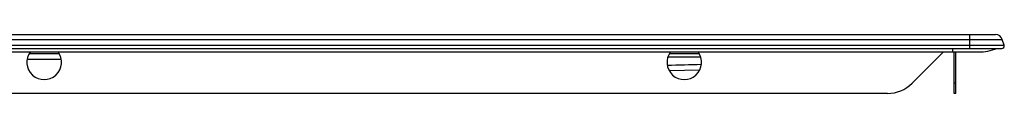
# Model space of a CAD drawing. Units: millimetres. Extents: x 0 to 2100, y 0 to 2970.
# Drawn here: x 1037 to 1322, y 1979 to 1996 of the extents above; entities that cross this region are included whole.
import ezdxf

# ---------------------------------------------------------------- set-up
doc = ezdxf.new("R2010")
doc.units = ezdxf.units.MM
doc.header["$LTSCALE"] = 193.6
doc.layers.add('ALL_ASSEM_MEMBER', color=7, linetype='CONTINUOUS')

msp = doc.modelspace()

# ---------------------------------------------------------------- linework, layer by layer
at = {"layer": 'ALL_ASSEM_MEMBER', "color": 7, "linetype": 'CONTINUOUS'}
for p, q in [((544.525, 1995.7406), (1319.525, 1995.7406)), ((1321.9895, 1992.6607), (1321.4236, 1994.3694)), ((542.725, 1991.7406), (1321.325, 1991.7406)), ((549.5125, 1990.7406), (1314.5375, 1990.7406)), ((1040.2029, 1990.2406), (1048.8471, 1990.2406)), ((1225.2029, 1990.2406), (1233.8471, 1990.2406)), ((1304.425, 1990.7406), (1295.3539, 1981.6695)), ((1307.525, 1978.7406), (1307.525, 1990.7406)), ((1308.025, 1978.7406), (1308.025, 1990.7406)), ((1233.9514, 1985.4292), (1225.2136, 1985.2211)), ((1288.2829, 1978.7406), (575.7671, 1978.7406)), ((1308.025, 1978.7406), (1307.525, 1978.7406))]:
    msp.add_line(p, q, dxfattribs=at)
at = {"layer": 'ALL_ASSEM_MEMBER', "color": 9, "linetype": 'CONTINUOUS'}
for p, q in [((1312.025, 1991.7406), (1312.025, 1995.7406)), ((542.0605, 1992.6607), (1321.9895, 1992.6607)), ((542.6264, 1994.3694), (1321.4236, 1994.3694)), ((1224.7686, 1989.2671), (1234.2799, 1989.2728)), ((1224.7686, 1989.2635), (1234.2799, 1989.2689)), ((1307.025, 1991.7406), (1307.025, 1990.7406)), ((1039.6139, 1988.6387), (1049.4367, 1988.6353)), ((1039.6139, 1988.6364), (1049.4367, 1988.6351)), ((1308.025, 1981.6695), (1307.525, 1981.6695))]:
    msp.add_line(p, q, dxfattribs=at)
at = {"layer": 'ALL_ASSEM_MEMBER', "color": 7, "linetype": 'CONTINUOUS'}
for centre, radius, start, end in [((1319.525, 1993.7406), 2, 18.324694, 90), ((1321.325, 1992.4406), 0.7, 270, 18.324694), ((1044.525, 1987.7406), 5, 143.078419, 36.921581), ((1229.525, 1987.7406), 5, 143.078419, 36.921581), ((1314.5375, 2005.7406), 15, 270, 290.978628), ((1288.2829, 1988.7406), 10, 270.000038, 315)]:
    msp.add_arc(centre, radius, start, end, dxfattribs=at)
at = {"layer": 'ALL_ASSEM_MEMBER', "color": 9, "linetype": 'CONTINUOUS'}
msp.add_open_spline([(1234.4764, 1987.0795), (1231.1911, 1986.9862), (1227.9059, 1986.8941), (1224.6206, 1986.8028)], degree=3, dxfattribs=at)

doc.saveas('drawing.dxf')
